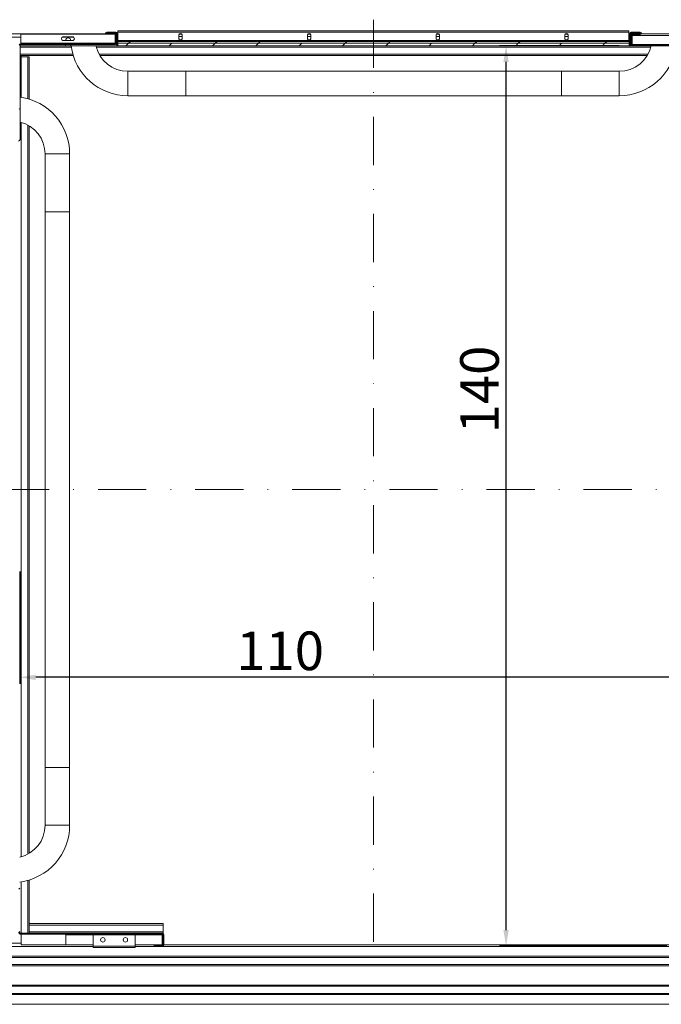
# Model space of a CAD drawing. Extents: x -6412 to 139, y 176 to 6555.
# Drawn here: x -663 to -563, y 1274 to 1427 of the extents above; entities that cross this region are included whole.
import ezdxf

# ---------------------------------------------------------------- set-up
doc = ezdxf.new("R2010")
doc.units = 0
doc.header["$LTSCALE"] = 10
doc.header["$MEASUREMENT"] = 0
doc.linetypes.add('DASHDOT2', pattern=[0.5, 0.25, -0.125, 0, -0.125])
doc.layers.get('0').update_dxf_attribs({"linetype": 'CONTINUOUS'})
doc.layers.get('DEFPOINTS').update_dxf_attribs({"linetype": 'CONTINUOUS'})
doc.layers.add('CONTINUA2', color=2, linetype='CONTINUOUS')
doc.styles.get("Standard").update_dxf_attribs({"font": 'ACENT.SHX'})
doc.dimstyles.new('Standard$0', dxfattribs={"dimtxt": 2.5, "dimasz": 2.5, "dimexe": 1, "dimexo": 2, "dimgap": 1, "dimtad": 1, "dimdec": 8, "dimlfac": 10, "dimdsep": 46, "dimtxsty": 'Standard', "dimcen": 0.1, "dimclrd": 1, "dimclre": 1, "dimclrt": 2, "dimaunit": 1, "dimadec": 3, "dimazin": 0, "dimtfac": 0.6, "dimtdec": 8, "dimtmove": 2, "dimatfit": 3, "dimfxl": 0, "dimtolj": 1, "dimarcsym": 0})
pattern_1 = [(45, (-820.932, 1093.565), (-10.1028, 10.1028), []), (45, (-814.197, 1093.565), (-10.1028, 10.1028), [])]

# ---------------------------------------------------------------- blocks, each defined once
blk = doc.blocks.new('*D1442')
at = {"layer": 'CONTINUA2', "color": 1, "lineweight": -2}
for p, q in [((-662.81, 1341.39), (-662.81, 1323.91)), ((-552.81, 1341.39), (-552.81, 1323.91)), ((-555.31, 1324.91), (-660.31, 1324.91))]:
    blk.add_line(p, q, dxfattribs=at)
at = {"layer": 'CONTINUA2', "color": 1}
for points in [[(-660.31, 1325.32), (-660.31, 1324.49), (-662.81, 1324.91)], [(-555.31, 1325.32), (-555.31, 1324.49), (-552.81, 1324.91)]]:
    blk.add_solid(points, dxfattribs=at)
at = {"layer": 'DEFPOINTS', "color": 0}
for p in [(-662.81, 1343.39), (-552.81, 1343.39), (-662.81, 1324.91)]:
    blk.add_point(p, dxfattribs=at)
at = {"layer": 'CONTINUA2', "color": 7, "insert": (-622.31, 1332.03), "char_height": 4, "attachment_point": 2}
blk.add_mtext('\\A1;{\\fArial|b0|i0|c0|p34;\\H1.5x;110}', dxfattribs=at)
blk = doc.blocks.new('*D1443')
at = {"layer": 'CONTINUA2', "color": 1, "lineweight": -2}
for p, q in [((-569.59, 1423.11), (-588.18, 1423.11)), ((-587.18, 1285.61), (-587.18, 1420.61)), ((-562.19, 1283.11), (-588.18, 1283.11))]:
    blk.add_line(p, q, dxfattribs=at)
at = {"layer": 'CONTINUA2', "color": 1}
for points in [[(-587.6, 1420.61), (-586.76, 1420.61), (-587.18, 1423.11)], [(-587.6, 1285.61), (-586.76, 1285.61), (-587.18, 1283.11)]]:
    blk.add_solid(points, dxfattribs=at)
at = {"layer": 'DEFPOINTS', "color": 0}
for p in [(-587.18, 1423.11), (-567.59, 1423.11), (-560.19, 1283.11)]:
    blk.add_point(p, dxfattribs=at)
at = {"layer": 'CONTINUA2', "color": 7, "insert": (-594.31, 1369.67), "char_height": 4, "attachment_point": 2, "rotation": 90}
blk.add_mtext('\\A1;{\\fArial|b0|i0|c0|p34;\\H1.5x;140}', dxfattribs=at)
blk = doc.blocks.new('EL.M8.TORRE.ML.ESQ')
at = {"linetype": 'Continuous', "lineweight": 0}
h = blk.add_hatch(dxfattribs=at)
h.set_pattern_fill('ANSI32', scale=1.5, style=0)
h.set_pattern_definition(pattern_1)
edge = h.paths.add_edge_path(flags=0)
edge.add_line((-647.97, 1425.31), (-649.25, 1425.31))
edge.add_line((-649.25, 1425.31), (-649.25, 1425.19))
edge.add_line((-649.25, 1425.19), (-647.97, 1425.19))
edge.add_arc((-647.97, 1425.09), 0.1, 360, 450, ccw=False)
edge.add_line((-647.87, 1425.09), (-647.87, 1423.53))
edge.add_arc((-647.97, 1423.53), 0.1, 630, 720, ccw=False)
edge.add_line((-647.97, 1423.43), (-662.65, 1423.43))
edge.add_arc((-662.65, 1423.21), 0.22, 450, 540)
edge.add_line((-662.87, 1423.21), (-662.87, 1408.53))
edge.add_arc((-662.97, 1408.53), 0.1, 630, 720, ccw=False)
edge.add_line((-662.97, 1408.43), (-664.53, 1408.43))
edge.add_arc((-664.53, 1408.53), 0.1, 540, 630, ccw=False)
edge.add_line((-664.63, 1408.53), (-664.63, 1409.81))
edge.add_line((-664.63, 1409.81), (-664.75, 1409.81))
edge.add_line((-664.75, 1409.81), (-664.75, 1408.53))
edge.add_arc((-664.53, 1408.53), 0.22, 540, 630)
edge.add_line((-664.53, 1408.31), (-662.97, 1408.31))
edge.add_arc((-662.97, 1408.53), 0.22, 630, 720)
edge.add_line((-662.75, 1408.53), (-662.75, 1423.21))
edge.add_arc((-662.65, 1423.21), 0.1, 450, 540, ccw=False)
edge.add_line((-662.65, 1423.31), (-647.97, 1423.31))
edge.add_arc((-647.97, 1423.53), 0.22, 630, 720)
edge.add_line((-647.75, 1423.53), (-647.75, 1425.09))
edge.add_arc((-647.97, 1425.09), 0.22, 360, 450)
h = blk.add_hatch(dxfattribs=at)
h.set_pattern_fill('ANSI32', scale=1.5, style=0)
h.set_pattern_definition(pattern_1)
edge = h.paths.add_edge_path(flags=0)
edge.add_arc((-567.75, 1425.21), 0.1, 450, 540, ccw=False)
edge.add_line((-567.75, 1425.31), (-566.35, 1425.31))
edge.add_line((-566.35, 1425.31), (-566.35, 1425.43))
edge.add_line((-566.35, 1425.43), (-567.75, 1425.43))
edge.add_arc((-567.75, 1425.21), 0.22, 450, 540)
edge.add_line((-567.97, 1425.21), (-567.97, 1424.03))
edge.add_arc((-568.07, 1424.03), 0.1, 630, 720, ccw=False)
edge.add_line((-568.07, 1423.93), (-647.53, 1423.93))
edge.add_arc((-647.53, 1424.03), 0.1, 540, 630, ccw=False)
edge.add_line((-647.63, 1424.03), (-647.63, 1425.21))
edge.add_arc((-647.85, 1425.21), 0.22, 360, 450)
edge.add_line((-647.85, 1425.43), (-649.25, 1425.43))
edge.add_line((-649.25, 1425.43), (-649.25, 1425.31))
edge.add_line((-649.25, 1425.31), (-647.85, 1425.31))
edge.add_arc((-647.85, 1425.21), 0.1, 360, 450, ccw=False)
edge.add_line((-647.75, 1425.21), (-647.75, 1424.03))
edge.add_arc((-647.53, 1424.03), 0.22, 540, 630)
edge.add_line((-647.53, 1423.81), (-568.07, 1423.81))
edge.add_arc((-568.07, 1424.03), 0.22, 630, 720)
edge.add_line((-567.85, 1424.03), (-567.85, 1425.21))
h = blk.add_hatch(dxfattribs=at)
h.set_pattern_fill('ANSI32', scale=1.5, style=0)
h.set_pattern_definition(pattern_1)
edge = h.paths.add_edge_path(flags=0)
edge.add_line((-550.81, 1408.33), (-550.81, 1409.61))
edge.add_line((-550.81, 1409.61), (-550.93, 1409.61))
edge.add_line((-550.93, 1409.61), (-550.93, 1408.33))
edge.add_arc((-551.03, 1408.33), 0.1, 630, 720, ccw=False)
edge.add_line((-551.03, 1408.23), (-552.59, 1408.23))
edge.add_arc((-552.59, 1408.33), 0.1, 540, 630, ccw=False)
edge.add_line((-552.69, 1408.33), (-552.69, 1423.01))
edge.add_arc((-552.91, 1423.01), 0.22, 360, 450)
edge.add_line((-552.91, 1423.23), (-567.59, 1423.23))
edge.add_arc((-567.59, 1423.33), 0.1, 540, 630, ccw=False)
edge.add_line((-567.69, 1423.33), (-567.69, 1424.89))
edge.add_arc((-567.59, 1424.89), 0.1, 450, 540, ccw=False)
edge.add_line((-567.59, 1424.99), (-566.31, 1424.99))
edge.add_line((-566.31, 1424.99), (-566.31, 1425.11))
edge.add_line((-566.31, 1425.11), (-567.59, 1425.11))
edge.add_arc((-567.59, 1424.89), 0.22, 450, 540)
edge.add_line((-567.81, 1424.89), (-567.81, 1423.33))
edge.add_arc((-567.59, 1423.33), 0.22, 540, 630)
edge.add_line((-567.59, 1423.11), (-552.91, 1423.11))
edge.add_arc((-552.91, 1423.01), 0.1, 360, 450, ccw=False)
edge.add_line((-552.81, 1423.01), (-552.81, 1408.33))
edge.add_arc((-552.59, 1408.33), 0.22, 540, 630)
edge.add_line((-552.59, 1408.11), (-551.03, 1408.11))
edge.add_arc((-551.03, 1408.33), 0.22, 630, 720)
h = blk.add_hatch(dxfattribs=at)
h.set_pattern_fill('ANSI32', scale=1.5, style=0)
h.set_pattern_definition(pattern_1)
h.paths.add_polyline_path([(-568.05, 1423.81), (-647.55, 1423.81), (-647.55, 1423.51), (-568.05, 1423.51)], flags=0)
h = blk.add_hatch(dxfattribs=at)
h.set_pattern_fill('ANSI31', scale=1.5, style=0)
h.set_pattern_definition([(45, (-820.9323, 1093.5647), (-3.367596, 3.367596), [])])
h.paths.add_polyline_path([(-647.55, 1423.11), (-568.05, 1423.11), (-568.05, 1423.51), (-647.55, 1423.51)], flags=0)
h = blk.add_hatch(dxfattribs=at)
h.set_pattern_fill('ANSI32', scale=1.5, style=0)
h.set_pattern_definition(pattern_1)
edge = h.paths.add_edge_path(flags=0)
edge.add_line((-664.81, 1299.89), (-664.81, 1298.61))
edge.add_line((-664.81, 1298.61), (-664.69, 1298.61))
edge.add_line((-664.69, 1298.61), (-664.69, 1299.89))
edge.add_arc((-664.59, 1299.89), 0.1, 450, 540, ccw=False)
edge.add_line((-664.59, 1299.99), (-663.03, 1299.99))
edge.add_arc((-663.03, 1299.89), 0.1, 360, 450, ccw=False)
edge.add_line((-662.93, 1299.89), (-662.93, 1285.21))
edge.add_arc((-662.71, 1285.21), 0.22, 540, 630)
edge.add_line((-662.71, 1284.99), (-640.63, 1284.99))
edge.add_arc((-640.63, 1284.89), 0.1, 360, 450, ccw=False)
edge.add_line((-640.53, 1284.89), (-640.53, 1283.33))
edge.add_arc((-640.63, 1283.33), 0.1, 630, 720, ccw=False)
edge.add_line((-640.63, 1283.23), (-641.91, 1283.23))
edge.add_line((-641.91, 1283.23), (-641.91, 1283.11))
edge.add_line((-641.91, 1283.11), (-640.63, 1283.11))
edge.add_arc((-640.63, 1283.33), 0.22, 630, 720)
edge.add_line((-640.41, 1283.33), (-640.41, 1284.89))
edge.add_arc((-640.63, 1284.89), 0.22, 360, 450)
edge.add_line((-640.63, 1285.11), (-662.71, 1285.11))
edge.add_arc((-662.71, 1285.21), 0.1, 540, 630, ccw=False)
edge.add_line((-662.81, 1285.21), (-662.81, 1299.89))
edge.add_arc((-663.03, 1299.89), 0.22, 360, 450)
edge.add_line((-663.03, 1300.11), (-664.59, 1300.11))
edge.add_arc((-664.59, 1299.89), 0.22, 450, 540)
at = {"color": 1, "linetype": 'DASHDOT2', "lineweight": 0, "ltscale": 3}
for p, q in [((-607.81, 1427.18), (-607.81, 1283.24)), ((-711.02, 1354.11), (-523.5, 1354.11))]:
    blk.add_line(p, q, dxfattribs=at)
at = {"color": 7, "linetype": 'Continuous', "lineweight": 15}
for p, q in [((-647.9, 1424.96), (-666.51, 1424.96)), ((-662.65, 1424.93), (-662.65, 1423.53)), ((-647.97, 1424.93), (-662.65, 1424.93)), ((-655.91, 1424.53), (-654.71, 1424.53)), ((-649.45, 1425.15), (-649.45, 1425.03)), ((-649.45, 1425.15), (-649.25, 1425.15)), ((-649.45, 1425.03), (-649.25, 1425.03)), ((-649.25, 1425.23), (-649.25, 1425.11)), ((-649.25, 1425.23), (-647.85, 1425.23)), ((-649.25, 1425.11), (-649.25, 1424.99)), ((-649.25, 1425.11), (-647.97, 1425.11)), ((-649.25, 1425.11), (-647.85, 1425.11)), ((-649.25, 1424.99), (-647.97, 1424.99)), ((-647.97, 1423.53), (-647.97, 1424.93)), ((-647.87, 1424.89), (-647.87, 1423.53)), ((-647.75, 1424.96), (-647.76, 1424.96)), ((-647.75, 1425.01), (-647.75, 1423.83)), ((-647.75, 1424.89), (-647.75, 1423.53)), ((-647.63, 1425.01), (-647.63, 1423.83)), ((-647.53, 1424.96), (-647.63, 1424.96)), ((-647.53, 1425.45), (-568.07, 1425.45)), ((-647.53, 1425.23), (-647.53, 1425.45)), ((-647.53, 1425.23), (-647.53, 1423.83)), ((-638.05, 1424.21), (-638.05, 1424.81)), ((-637.55, 1424.56), (-638.05, 1424.56)), ((-638.03, 1424.91), (-637.57, 1424.91)), ((-637.6, 1424.96), (-638, 1424.96)), ((-638, 1424.06), (-637.6, 1424.06)), ((-637.55, 1424.81), (-637.55, 1424.21)), ((-618.05, 1424.21), (-618.05, 1424.81)), ((-617.55, 1424.56), (-618.05, 1424.56)), ((-618.03, 1424.91), (-617.57, 1424.91)), ((-617.6, 1424.96), (-618, 1424.96)), ((-618, 1424.06), (-617.6, 1424.06)), ((-617.55, 1424.81), (-617.55, 1424.21)), ((-598.05, 1424.21), (-598.05, 1424.81)), ((-597.55, 1424.56), (-598.05, 1424.56)), ((-598.03, 1424.91), (-597.57, 1424.91)), ((-597.6, 1424.96), (-598, 1424.96)), ((-598, 1424.06), (-597.6, 1424.06)), ((-597.55, 1424.81), (-597.55, 1424.21)), ((-578.05, 1424.21), (-578.05, 1424.81)), ((-577.55, 1424.56), (-578.05, 1424.56)), ((-578.03, 1424.91), (-577.57, 1424.91)), ((-577.6, 1424.96), (-578, 1424.96)), ((-578, 1424.06), (-577.6, 1424.06)), ((-577.55, 1424.81), (-577.55, 1424.21)), ((-568.07, 1425.45), (-568.07, 1425.23)), ((-568.07, 1423.83), (-568.07, 1425.23)), ((-567.97, 1424.96), (-568.07, 1424.96)), ((-568.07, 1424.91), (-568.03, 1424.91)), ((-568.03, 1424.91), (-568.03, 1423.94)), ((-567.97, 1423.83), (-567.97, 1425.01)), ((-567.85, 1423.83), (-567.85, 1425.01)), ((-567.81, 1424.93), (-567.81, 1424.69)), ((-567.81, 1423.33), (-567.81, 1424.69)), ((-549.11, 1424.96), (-567.8, 1424.96)), ((-567.75, 1425.23), (-566.35, 1425.23)), ((-567.75, 1425.11), (-566.35, 1425.11)), ((-567.71, 1425.03), (-566.11, 1425.03)), ((-567.69, 1423.33), (-567.69, 1424.69)), ((-567.59, 1424.91), (-566.31, 1424.91)), ((-567.59, 1424.79), (-566.31, 1424.79)), ((-552.91, 1424.73), (-567.59, 1424.73)), ((-567.59, 1424.73), (-567.59, 1423.33)), ((-566.35, 1425.11), (-566.35, 1425.23)), ((-566.35, 1425.15), (-566.11, 1425.15)), ((-566.31, 1424.79), (-566.31, 1424.91)), ((-566.11, 1425.15), (-566.11, 1425.03)), ((-662.75, 1423.21), (-662.75, 1408.53)), ((-662.71, 1423.11), (-654.82, 1423.11)), ((-662.71, 1423.11), (-662.71, 1422.89)), ((-662.71, 1422.89), (-662.71, 1421.83)), ((-662.65, 1423.53), (-662.65, 1423.43)), ((-647.97, 1423.43), (-662.65, 1423.43)), ((-647.97, 1423.31), (-662.65, 1423.31)), ((-654.71, 1423.93), (-655.91, 1423.93)), ((-655.66, 1423.96), (-655.66, 1423.93)), ((-655.66, 1423.31), (-655.66, 1423.11)), ((-654.86, 1423.93), (-654.86, 1423.96)), ((-654.86, 1423.11), (-654.86, 1423.31)), ((-650.93, 1423.11), (-647.55, 1423.11)), ((-647.97, 1423.43), (-647.97, 1423.53)), ((-647.75, 1423.33), (-647.75, 1423.53)), ((-647.63, 1423.33), (-647.63, 1423.83)), ((-647.55, 1423.81), (-568.05, 1423.81)), ((-647.55, 1423.81), (-647.55, 1423.51)), ((-647.55, 1423.51), (-568.05, 1423.51)), ((-647.55, 1423.11), (-647.55, 1423.51)), ((-568.05, 1423.11), (-647.55, 1423.11)), ((-647.53, 1423.93), (-568.07, 1423.93)), ((-647.53, 1423.83), (-647.53, 1423.93)), ((-647.53, 1423.81), (-568.07, 1423.81)), ((-568.07, 1423.93), (-568.07, 1423.83)), ((-568.05, 1423.51), (-568.05, 1423.81)), ((-568.05, 1423.51), (-568.05, 1423.11)), ((-568.05, 1423.11), (-568.03, 1423.11)), ((-568.03, 1423.81), (-568.03, 1423.33)), ((-568.03, 1423.33), (-568.03, 1423.11)), ((-568.03, 1423.11), (-567.59, 1423.11)), ((-567.93, 1423.86), (-567.93, 1423.33)), ((-567.59, 1423.33), (-567.59, 1423.23)), ((-552.91, 1423.23), (-567.59, 1423.23)), ((-552.91, 1423.11), (-567.59, 1423.11)), ((-662.75, 1421.41), (-662.59, 1421.41)), ((-662.71, 1421.83), (-662.71, 1421.61)), ((-662.71, 1421.61), (-654.48, 1421.61)), ((-662.59, 1421.41), (-661.53, 1421.41)), ((-662.56, 1421.61), (-662.56, 1421.41)), ((-661.53, 1421.41), (-661.31, 1421.41)), ((-661.31, 1414.81), (-661.31, 1421.41)), ((-650.33, 1421.61), (-565.22, 1421.61)), ((-636.98, 1419.16), (-645.98, 1419.16)), ((-578.58, 1419.16), (-636.98, 1419.16)), ((-636.98, 1419.16), (-636.98, 1415.35)), ((-569.58, 1419.16), (-578.58, 1419.16)), ((-578.58, 1419.16), (-578.58, 1415.35)), ((-645.98, 1415.35), (-636.98, 1415.35)), ((-636.98, 1415.35), (-578.58, 1415.35)), ((-578.58, 1415.35), (-569.58, 1415.35)), ((-661.31, 1297.56), (-661.31, 1410.66)), ((-658.86, 1406.31), (-658.86, 1397.31)), ((-655.05, 1397.31), (-655.05, 1406.31)), ((-658.86, 1397.31), (-658.86, 1310.91)), ((-658.86, 1397.31), (-655.05, 1397.31)), ((-655.05, 1310.91), (-655.05, 1397.31)), ((-658.86, 1310.91), (-658.86, 1301.91)), ((-658.86, 1310.91), (-655.05, 1310.91)), ((-655.05, 1301.91), (-655.05, 1310.91)), ((-661.31, 1286.61), (-661.31, 1293.41)), ((-661.31, 1286.61), (-661.31, 1286.39)), ((-661.31, 1286.61), (-640.51, 1286.61)), ((-661.31, 1286.39), (-661.31, 1285.33)), ((-640.51, 1286.61), (-640.51, 1286.39)), ((-640.51, 1286.39), (-640.51, 1285.33)), ((-662.71, 1285.11), (-640.63, 1285.11)), ((-662.71, 1284.99), (-640.63, 1284.99)), ((-662.56, 1284.99), (-662.56, 1283.31)), ((-661.31, 1285.33), (-661.31, 1285.11)), ((-655.61, 1284.99), (-655.61, 1284.89)), ((-655.61, 1284.89), (-655.61, 1283.29)), ((-651.37, 1283.11), (-651.37, 1284.89)), ((-651.37, 1284.89), (-644.87, 1284.89)), ((-644.87, 1283.11), (-644.87, 1284.89)), ((-640.63, 1285.11), (-640.51, 1285.11)), ((-640.63, 1284.89), (-640.63, 1284.99)), ((-640.63, 1283.29), (-640.63, 1284.89)), ((-640.53, 1284.89), (-640.53, 1283.33)), ((-640.51, 1285.33), (-640.51, 1285.11)), ((-640.41, 1284.89), (-640.41, 1283.33)), ((-662.56, 1283.31), (-655.61, 1283.31)), ((-655.61, 1283.29), (-651.37, 1283.29)), ((-644.87, 1283.29), (-640.63, 1283.29)), ((-641.91, 1283.23), (-641.91, 1283.11)), ((-640.63, 1283.23), (-641.91, 1283.23)), ((-640.63, 1283.31), (-640.53, 1283.31)), ((-640.41, 1283.31), (-560.41, 1283.31)), ((-682.16, 1283.06), (-651.37, 1283.06)), ((-651.37, 1282.89), (-651.37, 1283.11)), ((-651.37, 1282.89), (-644.87, 1282.89)), ((-644.87, 1282.89), (-644.87, 1283.11)), ((-644.87, 1283.06), (-560.33, 1283.06)), ((-640.63, 1283.11), (-641.91, 1283.11)), ((-682.16, 1281.56), (-560.41, 1281.56)), ((-682.16, 1281.36), (-560.41, 1281.36)), ((-682.16, 1280.26), (-560.41, 1280.26)), ((-682.16, 1280.06), (-560.41, 1280.06)), ((-682.16, 1277.06), (-558.16, 1277.06)), ((-682.16, 1276.86), (-558.16, 1276.86)), ((-682.16, 1275.76), (-558.16, 1275.76)), ((-682.16, 1275.56), (-558.16, 1275.56)), ((-682.16, 1274.06), (-558.16, 1274.06))]:
    blk.add_line(p, q, dxfattribs=at)
at = {"color": 8, "linetype": 'Continuous', "lineweight": 15}
for p, q in [((-662.65, 1424.46), (-666.51, 1424.46)), ((-654.48, 1424.46), (-656.13, 1424.46)), ((-647.87, 1424.46), (-647.97, 1424.46)), ((-647.85, 1425.07), (-647.85, 1425.11)), ((-647.53, 1424.46), (-647.63, 1424.46)), ((-568.07, 1425.23), (-647.53, 1425.23)), ((-567.97, 1424.46), (-568.03, 1424.46)), ((-567.81, 1424.93), (-567.85, 1424.93)), ((-567.71, 1425.03), (-567.71, 1425.11)), ((-567.59, 1424.46), (-567.69, 1424.46)), ((-662.71, 1422.89), (-654.78, 1422.89)), ((-647.97, 1423.53), (-662.65, 1423.53)), ((-650.89, 1422.89), (-564.67, 1422.89)), ((-647.63, 1423.33), (-647.75, 1423.33)), ((-568.07, 1423.83), (-647.53, 1423.83)), ((-568.05, 1423.33), (-568.03, 1423.33)), ((-567.93, 1423.33), (-567.81, 1423.33)), ((-552.91, 1423.33), (-567.59, 1423.33)), ((-662.71, 1421.83), (-654.55, 1421.83)), ((-662.59, 1415.11), (-662.59, 1421.41)), ((-661.53, 1414.88), (-661.53, 1421.41)), ((-650.46, 1421.83), (-565.1, 1421.83)), ((-645.98, 1415.35), (-645.98, 1419.16)), ((-569.58, 1419.16), (-569.58, 1415.35)), ((-662.59, 1297), (-662.59, 1411.22)), ((-661.53, 1297.43), (-661.53, 1410.79)), ((-658.86, 1406.31), (-655.05, 1406.31)), ((-655.05, 1301.91), (-658.86, 1301.91)), ((-662.59, 1285.11), (-662.59, 1293.11)), ((-661.53, 1285.11), (-661.53, 1293.34)), ((-661.31, 1286.39), (-640.51, 1286.39)), ((-661.31, 1285.33), (-640.51, 1285.33)), ((-655.61, 1284.89), (-651.37, 1284.89)), ((-644.87, 1284.89), (-640.63, 1284.89)), ((-662.56, 1283.56), (-666.51, 1283.56)), ((-651.37, 1283.11), (-644.87, 1283.11))]:
    blk.add_line(p, q, dxfattribs=at)
at = {"color": 7, "linetype": 'Continuous', "lineweight": 15}
for centre in [(-649.87, 1284.09), (-646.37, 1284.09)]:
    blk.add_circle(centre, 0.35, dxfattribs=at)
for centre, radius, start, end in [((-656, 1424.23), 0.312, 73.7398, 286.2602), ((-655.26, 1423.96), 0.4, 0, 180), ((-654.62, 1424.23), 0.313, 253.7398, 106.2602), ((-647.97, 1424.89), 0.22, 0, 90), ((-647.97, 1424.89), 0.1, 0, 90), ((-647.85, 1425.01), 0.22, 0, 90), ((-647.85, 1425.01), 0.1, 0, 90), ((-647.85, 1424.93), 0.1, 0, 46.1713), ((-637.8, 1424.81), 0.25, 0, 180), ((-637.8, 1424.21), 0.25, 180, 0), ((-617.8, 1424.81), 0.25, 0, 180), ((-617.8, 1424.21), 0.25, 180, 0), ((-597.8, 1424.81), 0.25, 0, 180), ((-597.8, 1424.21), 0.25, 180, 0), ((-577.8, 1424.81), 0.25, 0, 180), ((-577.8, 1424.21), 0.25, 180, 0), ((-567.75, 1425.01), 0.22, 90, 180), ((-567.75, 1425.01), 0.1, 90, 180), ((-567.71, 1424.93), 0.1, 90, 180), ((-567.59, 1424.69), 0.22, 90, 180), ((-567.59, 1424.69), 0.1, 90, 180), ((-662.65, 1423.21), 0.22, 90, 180), ((-662.65, 1423.21), 0.1, 90, 180), ((-645.98, 1424.26), 8.91, 187.3934, 270), ((-645.98, 1424.26), 5.1, 192.9706, 270), ((-647.97, 1423.53), 0.22, 270, 0), ((-647.97, 1423.53), 0.1, 270, 0), ((-647.63, 1423.88), 0.127, 204.2886, 325.3225), ((-647.53, 1423.33), 0.22, 180, 264.7841), ((-647.63, 1423.93), 0.1, 270, 0), ((-647.53, 1423.33), 0.1, 180, 258.463), ((-569.58, 1424.26), 5.1, 270, 347.0326), ((-569.58, 1424.26), 8.91, 270, 352.6095), ((-567.97, 1423.93), 0.1, 180, 270), ((-567.96, 1423.88), 0.127, 214.6775, 335.7114), ((-568.03, 1423.33), 0.22, 270, 0), ((-568.03, 1423.33), 0.1, 270, 0), ((-567.59, 1423.33), 0.22, 180, 270), ((-567.59, 1423.33), 0.1, 180, 270), ((-663.95, 1406.31), 8.91, 0, 82.2235), ((-663.95, 1406.31), 5.09, 0, 76.3204), ((-662.97, 1408.53), 0.22, 270, 0), ((-663.95, 1301.91), 5.1, 282.977, 0), ((-663.95, 1301.91), 8.91, 277.3919, 0), ((-662.71, 1285.21), 0.22, 180, 270), ((-662.71, 1285.21), 0.1, 180, 270), ((-640.63, 1284.89), 0.22, 0, 90), ((-640.63, 1284.89), 0.1, 0, 90), ((-640.63, 1283.33), 0.22, 270, 0), ((-640.63, 1283.33), 0.1, 270, 0)]:
    blk.add_arc(centre, radius, start, end, dxfattribs=at)
for points, knots in [([(-654.8, 1423.11), (-654.8, 1423.11), (-654.8, 1423.11), (-654.74, 1423.11), (-654.63, 1423.11), (-654.46, 1423.11), (-654.3, 1423.11), (-654.21, 1423.11)], [0, 0, 0, 0, 0.131864, 0.340138, 0.542383, 0.75045, 1, 1, 1, 1]), ([(-654.21, 1423.11), (-654.12, 1423.11), (-653.96, 1423.11), (-653.67, 1423.11), (-653.36, 1423.11), (-653.04, 1423.11), (-652.71, 1423.11), (-652.39, 1423.11), (-652.07, 1423.11), (-651.79, 1423.11), (-651.53, 1423.11), (-651.31, 1423.11), (-651.13, 1423.11), (-651.02, 1423.11), (-650.95, 1423.11), (-650.95, 1423.11), (-650.95, 1423.11)], [0, 0, 0, 0, 0.071645, 0.145382, 0.217022, 0.290706, 0.362926, 0.437204, 0.510039, 0.584982, 0.657849, 0.732877, 0.804827, 0.878954, 0.949298, 1, 1, 1, 1])]:
    blk.add_open_spline(points, degree=3, knots=knots, dxfattribs=at)
at = {"layer": 'CONTINUA2', "color": 1}
dim = blk.add_linear_dim(base=(-587.18, 1423.11), p1=(-560.19, 1283.11), p2=(-567.59, 1423.11), angle=90, text='{\\fArial|b0|i0|c0|p34;\\H1.5x;<>}', dimstyle='Standard$0', override={"dimtxt": 4, "dimdec": 0, "dimlfac": 1, "dimclrt": 7, "dimtmove": 0, "dimarcsym": 1}, dxfattribs=at)
dim.commit()
dim.dimension.update_dxf_attribs({"geometry": '*D1443', "text_midpoint": (-587.18, 1369.67), "dimtype": 128})
dim = blk.add_linear_dim(base=(-662.81, 1324.91), p1=(-552.81, 1343.39), p2=(-662.81, 1343.39), text='{\\fArial|b0|i0|c0|p34;\\H1.5x;<>}', dimstyle='Standard$0', override={"dimtxt": 4, "dimdec": 0, "dimlfac": 1, "dimclrt": 7, "dimtmove": 0, "dimarcsym": 1}, dxfattribs=at)
dim.commit()
dim.dimension.update_dxf_attribs({"geometry": '*D1442', "text_midpoint": (-622.31, 1324.91), "dimtype": 128})

msp = doc.modelspace()

# ---------------------------------------------------------------- block references
at = {"color": 1}
msp.add_blockref('EL.M8.TORRE.ML.ESQ', (0, 0), dxfattribs=at)

doc.saveas('drawing.dxf')
